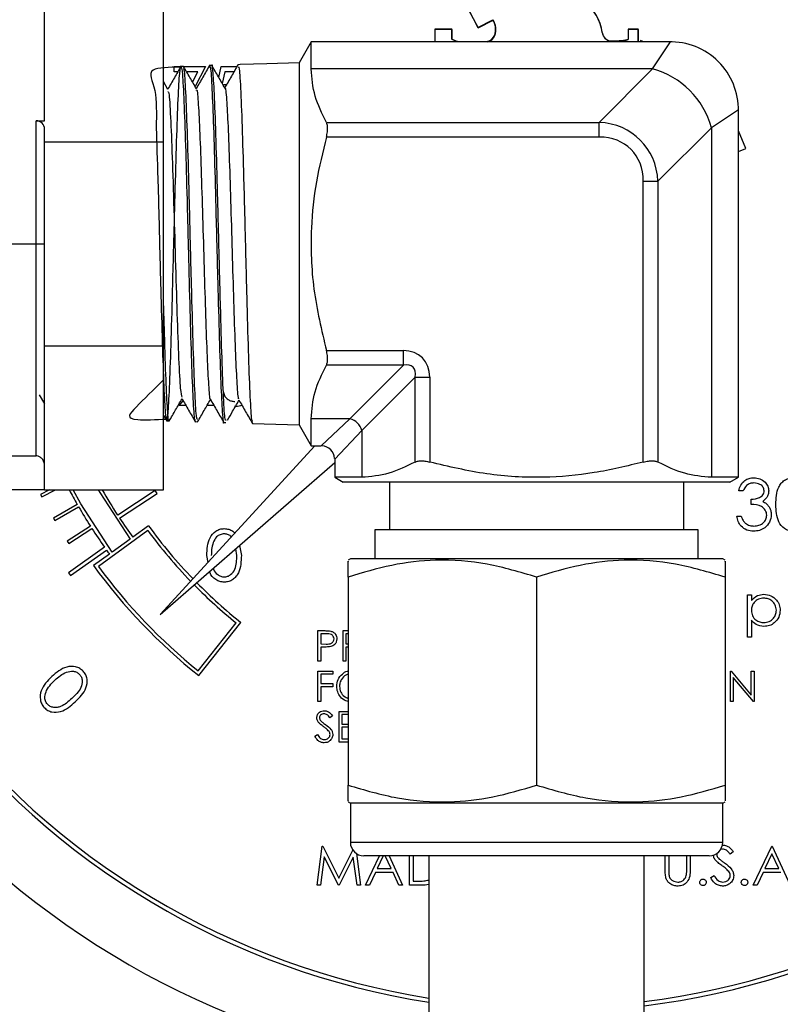
# Model space of a CAD drawing. Units: millimetres. Extents: x 0 to 40874, y 0 to 15182.
# Drawn here: x 1505 to 1550, y 1249 to 1307 of the extents above; entities that cross this region are included whole.
import ezdxf

# ---------------------------------------------------------------- set-up
doc = ezdxf.new("R2010")
doc.units = ezdxf.units.MM
doc.header["$LTSCALE"] = 8

msp = doc.modelspace()

# ---------------------------------------------------------------- linework, layer by layer
at = {"color": 7, "linetype": 'Continuous'}
for p, q in [((1506.683, 1301.055), (1506.683, 1309.299)), ((1513.683, 1299.805), (1513.683, 1308.299)), ((1531.665, 1307.61), (1532.219, 1306.546)), ((1531.679, 1307.588), (1532.233, 1306.524)), ((1532.219, 1306.546), (1533.106, 1307.007)), ((1532.233, 1306.524), (1533.12, 1306.985)), ((1530.695, 1306.456), (1529.678, 1306.456)), ((1529.678, 1306.456), (1529.678, 1305.699)), ((1529.692, 1306.434), (1529.692, 1305.699)), ((1530.709, 1306.434), (1529.692, 1306.434)), ((1530.695, 1305.856), (1530.695, 1306.456)), ((1530.709, 1305.834), (1530.709, 1306.434)), ((1541.678, 1306.456), (1541.078, 1306.456)), ((1541.078, 1306.456), (1541.078, 1305.856)), ((1541.092, 1306.434), (1541.092, 1305.834)), ((1541.692, 1306.434), (1541.092, 1306.434)), ((1541.678, 1305.699), (1541.678, 1306.456)), ((1541.692, 1305.699), (1541.692, 1306.434)), ((1522.393, 1305.699), (1521.683, 1304.469)), ((1543.583, 1305.699), (1522.393, 1305.699)), ((1522.393, 1304.105), (1522.393, 1305.699)), ((1532.799, 1305.729), (1532.707, 1305.699)), ((1542.01, 1305.699), (1541.812, 1305.778)), ((1542.524, 1304.105), (1543.583, 1305.699)), ((1521.683, 1304.469), (1519.779, 1304.41)), ((1521.683, 1304.469), (1521.683, 1283.129)), ((1514.321, 1304.243), (1514.713, 1304.243)), ((1514.321, 1303.936), (1514.321, 1304.243)), ((1514.535, 1303.936), (1514.321, 1303.936)), ((1514.86, 1304.257), (1514.723, 1304.253)), ((1514.878, 1304.243), (1516.167, 1304.243)), ((1515.712, 1303.936), (1515.056, 1303.936)), ((1515.403, 1303.334), (1515.712, 1303.936)), ((1516.167, 1304.243), (1515.561, 1303.061)), ((1516.539, 1304.309), (1516.406, 1304.305)), ((1516.957, 1303.596), (1517.09, 1304.243)), ((1517.09, 1304.243), (1518.022, 1304.243)), ((1517.301, 1303.936), (1517.159, 1303.246)), ((1517.845, 1303.936), (1517.301, 1303.936)), ((1518.214, 1304.361), (1518.09, 1304.357)), ((1519.779, 1304.41), (1518.214, 1304.361)), ((1542.524, 1304.105), (1522.393, 1304.105)), ((1539.378, 1300.958), (1542.524, 1304.105)), ((1513.957, 1302.888), (1513.683, 1303.362)), ((1547.583, 1301.699), (1545.988, 1300.641)), ((1547.583, 1280.038), (1547.583, 1301.699)), ((1506.183, 1301.055), (1506.683, 1301.055)), ((1506.183, 1293.799), (1506.183, 1301.055)), ((1506.683, 1299.805), (1506.683, 1300.555)), ((1523.294, 1300.958), (1539.378, 1300.958)), ((1539.378, 1300.092), (1539.378, 1300.958)), ((1545.988, 1300.641), (1542.842, 1297.494)), ((1545.988, 1300.641), (1545.988, 1280.038)), ((1548.014, 1299.423), (1547.583, 1300.452)), ((1539.378, 1300.092), (1523.294, 1300.092)), ((1506.683, 1299.805), (1513.683, 1299.805)), ((1506.683, 1287.793), (1506.683, 1299.805)), ((1513.683, 1287.793), (1513.683, 1299.805)), ((1547.583, 1299.245), (1548.014, 1299.423)), ((1541.976, 1297.494), (1542.842, 1297.494)), ((1541.976, 1280.939), (1541.976, 1297.494)), ((1542.842, 1297.494), (1542.842, 1280.939)), ((1498.801, 1293.799), (1506.183, 1293.799)), ((1506.183, 1281.299), (1506.183, 1293.799)), ((1506.183, 1293.799), (1506.683, 1293.799)), ((1506.683, 1287.793), (1513.683, 1287.793)), ((1506.683, 1279.299), (1506.683, 1287.793)), ((1513.683, 1279.299), (1513.683, 1287.793)), ((1523.294, 1287.506), (1527.831, 1287.506)), ((1527.831, 1286.64), (1527.831, 1287.506)), ((1527.831, 1286.64), (1523.294, 1286.64)), ((1524.684, 1283.493), (1527.831, 1286.64)), ((1528.524, 1285.947), (1525.377, 1282.801)), ((1528.524, 1285.947), (1529.39, 1285.947)), ((1528.524, 1280.939), (1528.524, 1285.947)), ((1529.39, 1285.947), (1529.39, 1280.939)), ((1506.369, 1284.903), (1506.683, 1284.361)), ((1514.611, 1284.28), (1514.855, 1284.54)), ((1515.005, 1284.28), (1514.611, 1284.28)), ((1516.649, 1284.28), (1516.266, 1284.28)), ((1516.443, 1284.587), (1516.483, 1284.587)), ((1516.649, 1284.3), (1516.649, 1284.28)), ((1513.683, 1283.704), (1513.81, 1283.485)), ((1513.878, 1283.372), (1514.026, 1283.367)), ((1515.562, 1283.319), (1515.698, 1283.315)), ((1517.251, 1283.267), (1517.372, 1283.263)), ((1518.933, 1283.215), (1521.683, 1283.129)), ((1521.683, 1283.129), (1522.393, 1281.899)), ((1522.393, 1281.899), (1522.393, 1283.493)), ((1524.684, 1283.493), (1522.393, 1283.493)), ((1522.983, 1281.899), (1524.684, 1283.493)), ((1525.377, 1282.801), (1523.783, 1281.099)), ((1525.377, 1282.801), (1525.377, 1280.038)), ((1522.611, 1281.899), (1513.505, 1271.949)), ((1522.393, 1281.899), (1522.983, 1281.899)), ((1501.621, 1281.299), (1506.183, 1281.299)), ((1513.505, 1271.949), (1523.783, 1280.905)), ((1523.783, 1281.099), (1523.783, 1280.038)), ((1523.783, 1280.038), (1524.283, 1279.749)), ((1525.377, 1280.038), (1523.783, 1280.038)), ((1547.083, 1279.749), (1524.283, 1279.749)), ((1527.008, 1279.749), (1527.008, 1276.949)), ((1544.358, 1276.949), (1544.358, 1279.749)), ((1547.583, 1280.038), (1545.988, 1280.038)), ((1547.083, 1279.749), (1547.583, 1280.038)), ((1506.683, 1279.299), (1501.621, 1279.299)), ((1506.973, 1279.299), (1506.45, 1279.031)), ((1506.45, 1279.031), (1506.523, 1278.889)), ((1506.523, 1278.889), (1507.324, 1279.299)), ((1506.683, 1279.299), (1513.683, 1279.299)), ((1513.208, 1279.252), (1510.991, 1277.803)), ((1511.1, 1277.635), (1513.317, 1279.085)), ((1513.317, 1279.085), (1513.208, 1279.252)), ((1547.869, 1279.246), (1547.6, 1279.246)), ((1508.61, 1278.444), (1507.203, 1277.637)), ((1548.33, 1278.438), (1548.33, 1278.746)), ((1507.282, 1277.498), (1508.69, 1278.306)), ((1507.203, 1277.637), (1507.282, 1277.498)), ((1512.812, 1277.181), (1511.881, 1276.506)), ((1547.484, 1277.746), (1547.753, 1277.746)), ((1509.388, 1277.153), (1508.02, 1276.28)), ((1508.106, 1276.145), (1509.474, 1277.018)), ((1512.768, 1276.902), (1509.854, 1274.788)), ((1526.158, 1276.949), (1526.158, 1275.229)), ((1545.208, 1276.949), (1526.158, 1276.949)), ((1545.208, 1275.229), (1545.208, 1276.949)), ((1508.02, 1276.28), (1508.106, 1276.145)), ((1511.719, 1276.388), (1510.667, 1275.625)), ((1518.181, 1276.024), (1518.281, 1275.44)), ((1510.214, 1275.915), (1508.09, 1274.415)), ((1508.206, 1274.252), (1510.329, 1275.752)), ((1510.505, 1275.507), (1509.574, 1274.832)), ((1516.321, 1275.026), (1516.243, 1275.44)), ((1518.012, 1275.438), (1517.956, 1275.828)), ((1524.708, 1275.229), (1524.573, 1275.151)), ((1546.658, 1275.229), (1524.708, 1275.229)), ((1546.793, 1275.151), (1546.658, 1275.229)), ((1508.09, 1274.415), (1508.206, 1274.252)), ((1524.573, 1274.159), (1524.573, 1261.899)), ((1535.683, 1274.159), (1535.683, 1261.899)), ((1546.793, 1274.159), (1546.793, 1261.899)), ((1548.121, 1273.111), (1548.345, 1273.111)), ((1548.121, 1270.611), (1548.121, 1273.111)), ((1548.345, 1273.111), (1548.345, 1272.773)), ((1515.737, 1268.638), (1517.979, 1271.455)), ((1515.769, 1268.356), (1518.259, 1271.487)), ((1548.345, 1271.615), (1548.345, 1270.611)), ((1522.798, 1271.001), (1523.151, 1271.001)), ((1522.798, 1269.201), (1522.798, 1271.001)), ((1523.289, 1270.816), (1522.96, 1270.816)), ((1522.96, 1270.816), (1522.96, 1270.216)), ((1524.275, 1271.001), (1524.573, 1271.001)), ((1524.275, 1269.201), (1524.275, 1271.001)), ((1524.437, 1270.816), (1524.437, 1270.216)), ((1524.573, 1270.816), (1524.437, 1270.816)), ((1548.345, 1270.611), (1548.121, 1270.611)), ((1522.96, 1270.216), (1523.275, 1270.212)), ((1522.96, 1270.031), (1522.96, 1269.201)), ((1523.088, 1270.031), (1522.96, 1270.031)), ((1524.437, 1270.216), (1524.573, 1270.215)), ((1524.437, 1270.031), (1524.437, 1269.201)), ((1524.568, 1270.031), (1524.437, 1270.031)), ((1524.573, 1270.025), (1524.568, 1270.031)), ((1522.96, 1269.201), (1522.798, 1269.201)), ((1524.437, 1269.201), (1524.275, 1269.201)), ((1522.798, 1268.62), (1523.675, 1268.62)), ((1522.798, 1266.82), (1522.798, 1268.62)), ((1523.675, 1268.62), (1523.675, 1268.435)), ((1547.121, 1268.62), (1547.155, 1268.62)), ((1547.121, 1266.82), (1547.121, 1268.62)), ((1547.155, 1268.62), (1548.344, 1267.203)), ((1548.344, 1268.62), (1548.506, 1268.62)), ((1548.344, 1267.203), (1548.344, 1268.62)), ((1548.506, 1268.62), (1548.506, 1266.82)), ((1522.96, 1268.435), (1522.96, 1267.881)), ((1523.675, 1268.435), (1522.96, 1268.435)), ((1548.469, 1266.82), (1547.283, 1268.233)), ((1547.283, 1268.233), (1547.283, 1266.82)), ((1522.96, 1267.881), (1523.675, 1267.881)), ((1522.96, 1267.697), (1522.96, 1266.82)), ((1523.675, 1267.697), (1522.96, 1267.697)), ((1523.675, 1267.881), (1523.675, 1267.697)), ((1522.96, 1266.82), (1522.798, 1266.82)), ((1547.283, 1266.82), (1547.121, 1266.82)), ((1548.506, 1266.82), (1548.469, 1266.82)), ((1524.044, 1264.439), (1524.044, 1266.239)), ((1524.044, 1266.239), (1524.573, 1266.239)), ((1523.652, 1265.98), (1523.506, 1265.87)), ((1524.573, 1266.054), (1524.206, 1266.054)), ((1524.206, 1266.054), (1524.206, 1265.5)), ((1524.206, 1265.5), (1524.573, 1265.5)), ((1524.573, 1265.316), (1524.206, 1265.316)), ((1524.206, 1265.316), (1524.206, 1264.623)), ((1522.614, 1264.786), (1522.766, 1264.877)), ((1524.573, 1264.439), (1524.044, 1264.439)), ((1524.206, 1264.623), (1524.573, 1264.623)), ((1524.573, 1260.907), (1524.708, 1260.829)), ((1524.708, 1260.829), (1524.708, 1258.529)), ((1546.658, 1260.829), (1524.708, 1260.829)), ((1546.658, 1260.829), (1546.793, 1260.907)), ((1546.658, 1258.529), (1546.658, 1260.829)), ((1522.744, 1256.007), (1523.048, 1258.307)), ((1523.048, 1258.307), (1523.077, 1258.307)), ((1523.077, 1258.307), (1524.027, 1256.419)), ((1524.027, 1256.419), (1524.854, 1258.068)), ((1524.708, 1258.529), (1546.658, 1258.529)), ((1546.642, 1258.13), (1546.52, 1258.11)), ((1548.457, 1256.007), (1549.548, 1258.307)), ((1549.548, 1258.307), (1549.578, 1258.307)), ((1549.578, 1258.307), (1550.639, 1256.007)), ((1523.172, 1257.665), (1522.952, 1256.007)), ((1524.005, 1256.007), (1523.172, 1257.665)), ((1524.882, 1257.661), (1524.052, 1256.007)), ((1525.102, 1256.007), (1524.882, 1257.661)), ((1525.063, 1257.864), (1525.31, 1256.007)), ((1545.858, 1257.729), (1525.508, 1257.729)), ((1525.605, 1256.007), (1526.422, 1257.729)), ((1526.647, 1257.729), (1526.292, 1256.98)), ((1527.114, 1256.98), (1526.768, 1257.729)), ((1526.992, 1257.729), (1527.787, 1256.007)), ((1528.199, 1256.007), (1528.199, 1257.729)), ((1528.406, 1257.729), (1528.406, 1256.242)), ((1529.333, 1257.729), (1529.333, 1180.629)), ((1542.033, 1180.629), (1542.033, 1257.729)), ((1543.267, 1256.917), (1543.267, 1257.729)), ((1543.474, 1257.729), (1543.474, 1256.928)), ((1544.535, 1256.928), (1544.535, 1257.729)), ((1544.742, 1257.729), (1544.742, 1256.917)), ((1547.278, 1257.976), (1547.091, 1257.835)), ((1549.561, 1257.858), (1549.144, 1256.98)), ((1549.966, 1256.98), (1549.561, 1257.858)), ((1526.292, 1256.98), (1527.114, 1256.98)), ((1549.144, 1256.98), (1549.966, 1256.98)), ((1526.18, 1256.744), (1525.83, 1256.007)), ((1527.222, 1256.744), (1526.18, 1256.744)), ((1527.562, 1256.007), (1527.222, 1256.744)), ((1545.951, 1256.45), (1546.145, 1256.567)), ((1549.032, 1256.744), (1548.682, 1256.007)), ((1550.075, 1256.744), (1549.032, 1256.744)), ((1522.952, 1256.007), (1522.744, 1256.007)), ((1524.052, 1256.007), (1524.005, 1256.007)), ((1525.31, 1256.007), (1525.102, 1256.007)), ((1525.83, 1256.007), (1525.605, 1256.007)), ((1527.787, 1256.007), (1527.562, 1256.007)), ((1528.912, 1256.007), (1528.199, 1256.007)), ((1528.406, 1256.242), (1528.67, 1256.242)), ((1548.682, 1256.007), (1548.457, 1256.007))]:
    msp.add_line(p, q, dxfattribs=at)
at = {"color": 7, "linetype": 'Continuous', "flags": 128}
for points in [[(1531.094, 1305.699), (1530.943, 1305.75), (1530.695, 1305.856)], [(1531.04, 1305.699), (1530.957, 1305.728), (1530.709, 1305.834)], [(1510.667, 1275.625), (1508.822, 1278.477), (1508.366, 1279.299)], [(1509.85, 1279.299), (1509.939, 1279.142), (1511.719, 1276.388)]]:
    msp.add_lwpolyline(points, dxfattribs=at)
at = {"color": 7, "linetype": 'Continuous'}
for centre, radius, start, end in [((1536.406, 1294.299), 49.6, 278.11318, 132.52238), ((1536.406, 1294.299), 45.75, 0, 142.71523), ((1536.406, 1294.299), 45.5, 0, 142.95336), ((1536.406, 1294.299), 31.8, 318.74328, 153.88007), ((1536.406, 1294.299), 30.5, 310.97561, 152.67634), ((1536.862, 1305.885), 2.716, 7.62177, 54.01754), ((1536.876, 1305.863), 2.716, 7.62177, 54.01754), ((1532.171, 1306.432), 1.098, 342.43023, 31.60238), ((1532.185, 1306.41), 1.098, 342.43023, 31.60238), ((1540.114, 1306.32), 0.565, 187.62177, 259.24325), ((1540.128, 1306.298), 0.565, 187.62177, 259.24325), ((1532.609, 1306.365), 0.664, 286.62025, 336.47779), ((1532.623, 1306.343), 0.664, 286.62025, 336.47779), ((1540.209, 1309.737), 3.977, 267.1133, 282.61654), ((1540.223, 1309.715), 3.977, 267.1133, 282.61654), ((1543.583, 1301.699), 4, 359.04013, 91.54069), ((1541.243, 1299.359), 4.916, 15.11128, 74.88872), ((1506.183, 1300.555), 0.5, 0, 90), ((1536.406, 1294.299), 45.5, 277.10327, 0), ((1536.406, 1294.299), 45.75, 277.06426, 0), ((1524.428, 1282.544), 0.983, 15.11128, 74.88872), ((1522.983, 1281.099), 0.8, 3.72849, 85.97442), ((1536.406, 1294.299), 32, 207.95319, 209.70004), ((1536.406, 1294.299), 30.3, 209.67301, 212.98652), ((1536.406, 1294.299), 32, 209.98652, 212.40004), ((1536.406, 1294.299), 30.3, 213.36471, 215.96188), ((1536.406, 1294.299), 29.15, 215.96188, 223.98478), ((1536.406, 1294.299), 32, 212.68652, 215.06423), ((1536.406, 1294.299), 29.35, 216.35231, 224.009), ((1536.406, 1294.299), 32, 215.42233, 215.96188), ((1536.406, 1294.299), 33.15, 215.96188, 231.49796), ((1536.406, 1294.299), 32.95, 216.30965, 231.15018), ((1536.406, 1294.299), 29.15, 224.61776, 231.49796), ((1536.406, 1294.299), 29.35, 224.59354, 231.10753), ((1536.406, 1294.299), 45.5, 217.0023, 261.05637), ((1536.406, 1294.299), 45.75, 217.24551, 261.10564), ((1536.406, 1294.299), 49.6, 220.83945, 261.88682), ((1525.508, 1258.529), 0.8, 180, 270), ((1545.858, 1258.529), 0.8, 270, 0)]:
    msp.add_arc(centre, radius, start, end, dxfattribs=at)
for centre, major_axis, ratio, start_param, end_param in [((1538.512, 1296.628), (3.286, 3.286), 0.860663, 5.624127, 6.942243), ((1538.512, 1296.628), (-2.739, -2.739), 0.774597, 2.482535, 3.800651), ((1527.311, 1285.428), (1.643, 1.643), 0.774597, 5.624127, 6.942243), ((1527.311, 1285.428), (1.095, 1.095), 0.516398, 5.624127, 6.942243)]:
    msp.add_ellipse(centre, major_axis=major_axis, ratio=ratio, start_param=start_param, end_param=end_param, dxfattribs=at)
for points, knots in [([(1514.712, 1304.217), (1514.033, 1304.204), (1512.522, 1304.175), (1513.343, 1302.998), (1513.225, 1300.747), (1513.371, 1297.701), (1513.445, 1294.215), (1513.541, 1290.68), (1513.63, 1287.495), (1513.72, 1285.019), (1513.812, 1283.532), (1513.902, 1283.203), (1513.991, 1284.068), (1514.083, 1286.031), (1514.174, 1288.871), (1514.263, 1292.269), (1514.354, 1295.841), (1514.446, 1299.185), (1514.535, 1301.923), (1514.625, 1303.746), (1514.717, 1304.449), (1514.807, 1303.95), (1514.897, 1302.307), (1514.988, 1299.703), (1515.079, 1296.432), (1515.168, 1292.861), (1515.26, 1289.399), (1515.35, 1286.412), (1515.439, 1284.33), (1515.513, 1283.301), (1515.555, 1283.426), (1515.567, 1283.461)], [0, 0, 0, 0, 0.028843, 0.064169, 0.0995, 0.134845, 0.1702, 0.20556, 0.240933, 0.276318, 0.311707, 0.347107, 0.38252, 0.41794, 0.453367, 0.488809, 0.524258, 0.559713, 0.595183, 0.630662, 0.666145, 0.701643, 0.737152, 0.772664, 0.808189, 0.843727, 0.879268, 0.914821, 0.950387, 0.985959, 1, 1, 1, 1]), ([(1514.734, 1304.279), (1514.6, 1304.047), (1514.336, 1303.591), (1514.073, 1303.135), (1513.943, 1302.912)], [0, 0, 0, 0, 0.508708, 1, 1, 1, 1]), ([(1515.637, 1302.931), (1515.507, 1303.155), (1515.249, 1303.602), (1514.99, 1304.049), (1514.861, 1304.273)], [0, 0, 0, 0, 0.49997, 1, 1, 1, 1]), ([(1515.702, 1283.444), (1515.681, 1283.447), (1515.63, 1283.456), (1515.549, 1284.827), (1515.461, 1287.205), (1515.37, 1290.371), (1515.279, 1293.91), (1515.191, 1297.435), (1515.1, 1300.56), (1515.009, 1302.872), (1514.932, 1304.157), (1514.883, 1304.129), (1514.864, 1304.118)], [0, 0, 0, 0, 0.073661, 0.181202, 0.288701, 0.396182, 0.50364, 0.611055, 0.718446, 0.825821, 0.93315, 1, 1, 1, 1]), ([(1516.413, 1304.322), (1516.279, 1304.09), (1516.016, 1303.634), (1515.752, 1303.179), (1515.623, 1302.955)], [0, 0, 0, 0, 0.508654, 1, 1, 1, 1]), ([(1516.409, 1304.182), (1516.418, 1304.218), (1516.458, 1304.376), (1516.526, 1303.451), (1516.616, 1301.478), (1516.708, 1298.55), (1516.798, 1295.109), (1516.887, 1291.509), (1516.979, 1288.177), (1517.07, 1285.44), (1517.159, 1283.784), (1517.22, 1283.077), (1517.251, 1283.274), (1517.252, 1283.277)], [0, 0, 0, 0, 0.031367, 0.138661, 0.245991, 0.353334, 0.460711, 0.568127, 0.675561, 0.783019, 0.890521, 0.998044, 1, 1, 1, 1]), ([(1517.377, 1283.406), (1517.359, 1283.393), (1517.311, 1283.356), (1517.231, 1284.629), (1517.143, 1286.938), (1517.053, 1290.072), (1516.962, 1293.61), (1516.872, 1297.175), (1516.783, 1300.344), (1516.692, 1302.817), (1516.611, 1303.976), (1516.561, 1304.445), (1516.539, 1304.306), (1516.539, 1304.304)], [0, 0, 0, 0, 0.064732, 0.172272, 0.279767, 0.387233, 0.494687, 0.6021, 0.709479, 0.816845, 0.924176, 0.999045, 1, 1, 1, 1]), ([(1517.316, 1302.975), (1517.187, 1303.199), (1516.928, 1303.646), (1516.67, 1304.093), (1516.54, 1304.317)], [0, 0, 0, 0, 0.49997, 1, 1, 1, 1]), ([(1518.093, 1304.366), (1517.959, 1304.134), (1517.696, 1303.678), (1517.432, 1303.222), (1517.303, 1302.998)], [0, 0, 0, 0, 0.508495, 1, 1, 1, 1]), ([(1518.094, 1304.225), (1518.115, 1304.226), (1518.165, 1304.228), (1518.246, 1302.872), (1518.335, 1300.494), (1518.427, 1297.314), (1518.518, 1293.748), (1518.607, 1290.185), (1518.698, 1287.016), (1518.789, 1284.659), (1518.868, 1283.331), (1518.918, 1283.347), (1518.937, 1283.352)], [0, 0, 0, 0, 0.071935, 0.179211, 0.286526, 0.393857, 0.501214, 0.608614, 0.716035, 0.823474, 0.930959, 1, 1, 1, 1]), ([(1523.294, 1300.958), (1523.041, 1301.471), (1522.53, 1302.505), (1522.439, 1303.569), (1522.393, 1304.105)], [0, 0, 0, 0, 0.4959486, 1, 1, 1, 1]), ([(1513.957, 1302.742), (1513.97, 1302.757), (1514.015, 1302.809), (1514.094, 1301.619), (1514.192, 1299.361), (1514.291, 1296.28), (1514.389, 1292.888), (1514.487, 1289.602), (1514.586, 1286.91), (1514.68, 1285.103), (1514.741, 1284.866), (1514.77, 1284.756)], [0, 0, 0, 0, 0.047227, 0.168183, 0.289158, 0.410166, 0.531222, 0.652312, 0.773421, 0.894563, 1, 1, 1, 1]), ([(1515.637, 1302.842), (1515.644, 1302.856), (1515.68, 1302.932), (1515.745, 1302.101), (1515.833, 1300.4), (1515.92, 1297.916), (1516.008, 1295.017), (1516.095, 1291.979), (1516.183, 1289.143), (1516.27, 1286.77), (1516.358, 1285.249), (1516.418, 1284.554), (1516.448, 1284.663), (1516.45, 1284.668)], [0, 0, 0, 0, 0.026016, 0.133544, 0.241112, 0.348706, 0.456313, 0.56396, 0.671634, 0.77932, 0.887046, 0.994799, 1, 1, 1, 1]), ([(1517.208, 1303.163), (1517.25, 1303.174), (1517.319, 1303.194), (1517.391, 1303.197), (1517.419, 1303.199)], [0, 0, 0, 0, 0.607375, 1, 1, 1, 1]), ([(1517.316, 1302.954), (1517.318, 1302.958), (1517.348, 1303.068), (1517.408, 1302.374), (1517.495, 1300.853), (1517.583, 1298.474), (1517.67, 1295.627), (1517.758, 1292.575), (1517.845, 1289.66), (1517.933, 1287.16), (1518.02, 1285.444), (1518.086, 1284.604), (1518.122, 1284.679), (1518.129, 1284.694)], [0, 0, 0, 0, 0.004732, 0.112252, 0.219798, 0.327357, 0.434955, 0.542581, 0.650218, 0.757895, 0.865599, 0.973315, 1, 1, 1, 1]), ([(1523.294, 1300.092), (1523.317, 1300.192), (1523.363, 1300.393), (1523.372, 1300.671), (1523.342, 1300.857), (1523.306, 1300.933), (1523.294, 1300.958)], [0, 0, 0, 0, 0.290335, 0.581392, 0.863196, 1, 1, 1, 1]), ([(1523.294, 1300.092), (1523.08, 1299.217), (1522.648, 1297.456), (1522.327, 1294.451), (1522.449, 1291.085), (1523.01, 1288.709), (1523.294, 1287.506)], [0, 0, 0, 0, 0.212038, 0.426437, 0.709435, 1, 1, 1, 1]), ([(1514.039, 1283.473), (1514.033, 1283.433), (1513.997, 1283.195), (1513.93, 1283.919), (1513.84, 1285.656), (1513.758, 1288.145), (1513.705, 1290.112), (1513.683, 1290.956)], [0, 0, 0, 0, 0.051834, 0.3045897, 0.5572941, 0.8098939, 1, 1, 1, 1]), ([(1523.294, 1286.64), (1523.317, 1286.698), (1523.363, 1286.813), (1523.372, 1287.074), (1523.342, 1287.316), (1523.306, 1287.459), (1523.294, 1287.506)], [0, 0, 0, 0, 0.290306, 0.581366, 0.86317, 1, 1, 1, 1]), ([(1522.393, 1283.493), (1522.437, 1284.02), (1522.527, 1285.084), (1523.037, 1286.118), (1523.294, 1286.64)], [0, 0, 0, 0, 0.495233, 1, 1, 1, 1]), ([(1513.698, 1285.781), (1513.105, 1285.202), (1511.906, 1284.031), (1511.292, 1283.349), (1513.227, 1283.443), (1513.881, 1283.475)], [0, 0, 0, 0, 0.393538, 0.794926, 1, 1, 1, 1]), ([(1517.226, 1285.049), (1517.249, 1284.964), (1517.296, 1284.795), (1517.479, 1284.623), (1517.683, 1284.528), (1517.82, 1284.516), (1517.888, 1284.51)], [0, 0, 0, 0, 0.28005, 0.559166, 0.779583, 1, 1, 1, 1]), ([(1514.021, 1283.345), (1514.15, 1283.569), (1514.404, 1284.009), (1514.658, 1284.448), (1514.783, 1284.664)], [0, 0, 0, 0, 0.508801, 1, 1, 1, 1]), ([(1514.77, 1284.687), (1514.904, 1284.456), (1515.172, 1283.992), (1515.44, 1283.528), (1515.574, 1283.296)], [0, 0, 0, 0, 0.499971, 1, 1, 1, 1]), ([(1515.701, 1283.303), (1515.83, 1283.526), (1516.084, 1283.966), (1516.338, 1284.406), (1516.463, 1284.622)], [0, 0, 0, 0, 0.508831, 1, 1, 1, 1]), ([(1516.45, 1284.645), (1516.584, 1284.413), (1516.852, 1283.949), (1517.12, 1283.486), (1517.254, 1283.254)], [0, 0, 0, 0, 0.49997, 1, 1, 1, 1]), ([(1517.463, 1283.402), (1517.565, 1283.579), (1517.792, 1283.971), (1518.018, 1284.363), (1518.143, 1284.579)], [0, 0, 0, 0, 0.449743, 1, 1, 1, 1]), ([(1518.306, 1284.297), (1518.282, 1284.283), (1518.153, 1284.206), (1517.998, 1284.204), (1517.872, 1284.203)], [0, 0, 0, 0, 0.185696, 1, 1, 1, 1]), ([(1518.13, 1284.603), (1518.264, 1284.371), (1518.532, 1283.907), (1518.8, 1283.443), (1518.934, 1283.212)], [0, 0, 0, 0, 0.499971, 1, 1, 1, 1]), ([(1506.683, 1280.726), (1506.676, 1280.798), (1506.662, 1280.942), (1506.554, 1281.129), (1506.401, 1281.256), (1506.266, 1281.297), (1506.196, 1281.299), (1506.183, 1281.299)], [0, 0, 0, 0, 0.255714, 0.512004, 0.749013, 0.953042, 1, 1, 1, 1]), ([(1528.524, 1280.939), (1528.011, 1280.686), (1526.977, 1280.175), (1525.913, 1280.084), (1525.377, 1280.038)], [0, 0, 0, 0, 0.495949, 1, 1, 1, 1]), ([(1528.524, 1280.939), (1528.581, 1280.962), (1528.696, 1281.008), (1528.958, 1281.017), (1529.2, 1280.987), (1529.343, 1280.951), (1529.39, 1280.939)], [0, 0, 0, 0, 0.290306, 0.581366, 0.86317, 1, 1, 1, 1]), ([(1541.976, 1280.939), (1541.016, 1280.706), (1539.083, 1280.237), (1535.978, 1279.963), (1532.705, 1280.148), (1530.503, 1280.674), (1529.39, 1280.939)], [0, 0, 0, 0, 0.2323113, 0.4678555, 0.7309838, 1, 1, 1, 1]), ([(1541.976, 1280.939), (1542.076, 1280.962), (1542.277, 1281.008), (1542.555, 1281.017), (1542.74, 1280.987), (1542.817, 1280.951), (1542.842, 1280.939)], [0, 0, 0, 0, 0.290335, 0.581392, 0.863196, 1, 1, 1, 1]), ([(1545.988, 1280.038), (1545.462, 1280.082), (1544.398, 1280.172), (1543.364, 1280.682), (1542.842, 1280.939)], [0, 0, 0, 0, 0.495233, 1, 1, 1, 1]), ([(1547.6, 1279.246), (1547.634, 1279.362), (1547.703, 1279.592), (1547.932, 1279.847), (1548.21, 1279.993), (1548.398, 1280.008), (1548.493, 1280.015)], [0, 0, 0, 0, 0.2802877, 0.5596797, 0.7797465, 1, 1, 1, 1]), ([(1548.496, 1279.708), (1548.418, 1279.702), (1548.262, 1279.689), (1548.014, 1279.539), (1547.924, 1279.357), (1547.869, 1279.246)], [0, 0, 0, 0, 0.280636, 0.560364, 1, 1, 1, 1]), ([(1548.493, 1280.015), (1548.614, 1280.002), (1548.857, 1279.976), (1549.147, 1279.784), (1549.332, 1279.522), (1549.357, 1279.331), (1549.369, 1279.236)], [0, 0, 0, 0, 0.280085, 0.559868, 0.780099, 1, 1, 1, 1]), ([(1549.1, 1279.237), (1549.084, 1279.316), (1549.054, 1279.473), (1548.824, 1279.668), (1548.62, 1279.693), (1548.496, 1279.708)], [0, 0, 0, 0, 0.278859, 0.5600742, 1, 1, 1, 1]), ([(1549.792, 1278.437), (1549.803, 1278.796), (1549.818, 1279.244), (1550.098, 1279.694), (1550.292, 1279.874), (1550.532, 1279.994), (1550.707, 1280.008), (1550.795, 1280.015)], [0, 0, 0, 0, 0.498702, 0.624177, 0.749467, 0.874745, 1, 1, 1, 1]), ([(1548.33, 1278.746), (1548.5, 1278.762), (1548.754, 1278.785), (1549.002, 1278.961), (1549.087, 1279.111), (1549.096, 1279.195), (1549.1, 1279.237)], [0, 0, 0, 0, 0.499418, 0.749016, 0.874544, 1, 1, 1, 1]), ([(1549.369, 1279.236), (1549.364, 1279.167), (1549.354, 1279.028), (1549.246, 1278.798), (1549.105, 1278.687), (1549.018, 1278.619)], [0, 0, 0, 0, 0.280508, 0.560792, 1, 1, 1, 1]), ([(1549.253, 1277.804), (1549.249, 1277.856), (1549.24, 1277.961), (1549.147, 1278.15), (1548.868, 1278.408), (1548.545, 1278.426), (1548.33, 1278.438)], [0, 0, 0, 0, 0.125587, 0.251191, 0.500605, 1, 1, 1, 1]), ([(1549.018, 1278.619), (1549.088, 1278.582), (1549.213, 1278.517), (1549.304, 1278.41), (1549.344, 1278.363)], [0, 0, 0, 0, 0.559795, 1, 1, 1, 1]), ([(1549.344, 1278.363), (1549.401, 1278.271), (1549.504, 1278.107), (1549.517, 1277.914), (1549.523, 1277.83)], [0, 0, 0, 0, 0.5594191, 1, 1, 1, 1]), ([(1550.795, 1276.862), (1550.707, 1276.869), (1550.532, 1276.883), (1550.214, 1277.04), (1549.82, 1277.544), (1549.803, 1278.08), (1549.792, 1278.437)], [0, 0, 0, 0, 0.125551, 0.25109, 0.50025, 1, 1, 1, 1]), ([(1549.523, 1277.83), (1549.501, 1277.682), (1549.458, 1277.388), (1549.176, 1277.064), (1548.833, 1276.889), (1548.601, 1276.871), (1548.485, 1276.862)], [0, 0, 0, 0, 0.279304, 0.5588383, 0.779277, 1, 1, 1, 1]), ([(1548.49, 1277.169), (1548.594, 1277.176), (1548.801, 1277.19), (1549.053, 1277.346), (1549.223, 1277.559), (1549.243, 1277.722), (1549.253, 1277.804)], [0, 0, 0, 0, 0.280599, 0.560151, 0.780303, 1, 1, 1, 1]), ([(1548.485, 1276.862), (1548.347, 1276.874), (1548.072, 1276.898), (1547.747, 1277.128), (1547.559, 1277.431), (1547.509, 1277.641), (1547.484, 1277.746)], [0, 0, 0, 0, 0.279886, 0.558979, 0.779263, 1, 1, 1, 1]), ([(1547.753, 1277.746), (1547.781, 1277.659), (1547.83, 1277.503), (1547.94, 1277.384), (1547.988, 1277.332)], [0, 0, 0, 0, 0.560694, 1, 1, 1, 1]), ([(1547.988, 1277.332), (1548.075, 1277.278), (1548.229, 1277.181), (1548.41, 1277.173), (1548.49, 1277.169)], [0, 0, 0, 0, 0.558748, 1, 1, 1, 1]), ([(1516.243, 1275.44), (1516.259, 1275.8), (1516.284, 1276.34), (1516.692, 1276.837), (1517.013, 1276.994), (1517.19, 1277.008), (1517.278, 1277.015)], [0, 0, 0, 0, 0.499379, 0.748779, 0.874391, 1, 1, 1, 1]), ([(1517.269, 1276.708), (1517.187, 1276.698), (1517.023, 1276.677), (1516.77, 1276.505), (1516.68, 1276.311), (1516.625, 1276.193)], [0, 0, 0, 0, 0.280213, 0.560806, 1, 1, 1, 1]), ([(1517.69, 1276.522), (1517.678, 1276.54), (1517.627, 1276.615), (1517.471, 1276.682), (1517.336, 1276.699), (1517.269, 1276.708)], [0, 0, 0, 0, 0.13537, 0.567874, 1, 1, 1, 1]), ([(1517.278, 1277.015), (1517.365, 1277.008), (1517.54, 1276.993), (1517.757, 1276.893), (1517.858, 1276.79), (1517.898, 1276.749)], [0, 0, 0, 0, 0.377289, 0.754533, 1, 1, 1, 1]), ([(1516.625, 1276.193), (1516.587, 1276.054), (1516.519, 1275.807), (1516.514, 1275.551), (1516.512, 1275.438)], [0, 0, 0, 0, 0.559599, 1, 1, 1, 1]), ([(1518.281, 1275.44), (1518.269, 1275.081), (1518.255, 1274.633), (1517.975, 1274.182), (1517.781, 1274.003), (1517.541, 1273.883), (1517.366, 1273.869), (1517.278, 1273.862)], [0, 0, 0, 0, 0.498694, 0.624171, 0.749478, 0.874743, 1, 1, 1, 1]), ([(1517.269, 1274.169), (1517.338, 1274.176), (1517.475, 1274.19), (1517.718, 1274.328), (1518.005, 1274.738), (1518.009, 1275.158), (1518.012, 1275.438)], [0, 0, 0, 0, 0.125421, 0.250934, 0.499739, 1, 1, 1, 1]), ([(1535.683, 1274.159), (1534.719, 1274.446), (1532.769, 1275.025), (1529.881, 1275.237), (1527.12, 1274.926), (1525.427, 1274.416), (1524.573, 1274.159)], [0, 0, 0, 0, 0.264607, 0.534952, 0.765345, 1, 1, 1, 1]), ([(1524.573, 1274.159), (1524.573, 1274.298), (1524.573, 1274.72), (1524.573, 1275.135), (1524.573, 1275.093), (1524.573, 1275.079)], [0, 0, 0, 0, 0.2470563, 0.7474959, 1, 1, 1, 1]), ([(1546.793, 1274.159), (1545.829, 1274.446), (1543.879, 1275.025), (1540.991, 1275.237), (1538.23, 1274.926), (1536.537, 1274.416), (1535.683, 1274.159)], [0, 0, 0, 0, 0.264607, 0.534952, 0.7653453, 1, 1, 1, 1]), ([(1546.793, 1275.083), (1546.793, 1275.097), (1546.793, 1275.14), (1546.793, 1274.727), (1546.793, 1274.298), (1546.793, 1274.159)], [0, 0, 0, 0, 0.239638, 0.752935, 1, 1, 1, 1]), ([(1517.278, 1273.862), (1517.189, 1273.868), (1517.012, 1273.882), (1516.7, 1274.042), (1516.457, 1274.262), (1516.426, 1274.464), (1516.422, 1274.491)], [0, 0, 0, 0, 0.232428, 0.464857, 0.926278, 1, 1, 1, 1]), ([(1516.637, 1274.679), (1516.639, 1274.663), (1516.661, 1274.512), (1516.826, 1274.331), (1517.062, 1274.191), (1517.2, 1274.176), (1517.269, 1274.169)], [0, 0, 0, 0, 0.0557556, 0.5260252, 0.7631498, 1, 1, 1, 1]), ([(1548.345, 1272.773), (1548.459, 1272.893), (1548.662, 1273.107), (1548.954, 1273.132), (1549.083, 1273.143)], [0, 0, 0, 0, 0.558418, 1, 1, 1, 1]), ([(1549.083, 1273.143), (1549.223, 1273.127), (1549.504, 1273.095), (1549.816, 1272.841), (1550.014, 1272.533), (1550.034, 1272.313), (1550.044, 1272.202)], [0, 0, 0, 0, 0.279627, 0.559432, 0.779703, 1, 1, 1, 1]), ([(1549.081, 1272.919), (1548.973, 1272.907), (1548.757, 1272.884), (1548.513, 1272.69), (1548.366, 1272.448), (1548.352, 1272.278), (1548.345, 1272.193)], [0, 0, 0, 0, 0.279747, 0.559315, 0.779515, 1, 1, 1, 1]), ([(1549.819, 1272.2), (1549.805, 1272.307), (1549.775, 1272.52), (1549.577, 1272.758), (1549.334, 1272.896), (1549.165, 1272.911), (1549.081, 1272.919)], [0, 0, 0, 0, 0.279387, 0.559092, 0.779508, 1, 1, 1, 1]), ([(1548.345, 1272.193), (1548.357, 1272.085), (1548.381, 1271.87), (1548.585, 1271.633), (1548.832, 1271.5), (1549, 1271.484), (1549.085, 1271.476)], [0, 0, 0, 0, 0.279654, 0.558875, 0.779455, 1, 1, 1, 1]), ([(1549.085, 1271.476), (1549.192, 1271.49), (1549.405, 1271.516), (1549.646, 1271.71), (1549.791, 1271.948), (1549.81, 1272.116), (1549.819, 1272.2)], [0, 0, 0, 0, 0.279628, 0.559247, 0.779775, 1, 1, 1, 1]), ([(1550.044, 1272.202), (1550.028, 1272.062), (1549.995, 1271.781), (1549.734, 1271.471), (1549.422, 1271.28), (1549.201, 1271.261), (1549.09, 1271.252)], [0, 0, 0, 0, 0.27954, 0.559273, 0.779559, 1, 1, 1, 1]), ([(1549.09, 1271.252), (1548.928, 1271.274), (1548.636, 1271.312), (1548.434, 1271.522), (1548.345, 1271.615)], [0, 0, 0, 0, 0.558466, 1, 1, 1, 1]), ([(1523.151, 1271.001), (1523.228, 1271.001), (1523.365, 1271.001), (1523.501, 1270.982), (1523.561, 1270.974)], [0, 0, 0, 0, 0.560314, 1, 1, 1, 1]), ([(1523.744, 1270.517), (1523.736, 1270.569), (1523.724, 1270.646), (1523.658, 1270.728), (1523.53, 1270.819), (1523.396, 1270.817), (1523.289, 1270.816)], [0, 0, 0, 0, 0.248969, 0.374729, 0.500383, 1, 1, 1, 1]), ([(1523.561, 1270.974), (1523.616, 1270.954), (1523.725, 1270.914), (1523.838, 1270.793), (1523.898, 1270.654), (1523.903, 1270.563), (1523.906, 1270.518)], [0, 0, 0, 0, 0.279705, 0.559381, 0.779509, 1, 1, 1, 1]), ([(1523.275, 1270.212), (1523.385, 1270.212), (1523.522, 1270.211), (1523.655, 1270.301), (1523.724, 1270.384), (1523.736, 1270.464), (1523.744, 1270.517)], [0, 0, 0, 0, 0.499721, 0.62535, 0.751083, 1, 1, 1, 1]), ([(1523.906, 1270.518), (1523.902, 1270.458), (1523.893, 1270.34), (1523.803, 1270.195), (1523.68, 1270.102), (1523.591, 1270.075), (1523.547, 1270.061)], [0, 0, 0, 0, 0.280099, 0.559324, 0.779458, 1, 1, 1, 1]), ([(1523.547, 1270.061), (1523.462, 1270.05), (1523.309, 1270.031), (1523.156, 1270.031), (1523.088, 1270.031)], [0, 0, 0, 0, 0.5596942, 1, 1, 1, 1]), ([(1508.958, 1268.612), (1508.893, 1268.671), (1508.763, 1268.791), (1508.43, 1268.92), (1507.789, 1268.878), (1507.377, 1268.53), (1507.103, 1268.298)], [0, 0, 0, 0, 0.125617, 0.251262, 0.500629, 1, 1, 1, 1]), ([(1507.29, 1268.087), (1507.502, 1268.27), (1507.819, 1268.545), (1508.312, 1268.637), (1508.584, 1268.56), (1508.69, 1268.47), (1508.743, 1268.425)], [0, 0, 0, 0, 0.500263, 0.74929, 0.874726, 1, 1, 1, 1]), ([(1508.495, 1266.806), (1508.749, 1267.058), (1509.13, 1267.435), (1509.224, 1268.066), (1509.122, 1268.406), (1509.013, 1268.543), (1508.958, 1268.612)], [0, 0, 0, 0, 0.499696, 0.748847, 0.874419, 1, 1, 1, 1]), ([(1523.906, 1267.712), (1523.922, 1267.851), (1523.955, 1268.13), (1524.204, 1268.438), (1524.43, 1268.597), (1524.555, 1268.616), (1524.573, 1268.619)], [0, 0, 0, 0, 0.342847, 0.685529, 0.955601, 1, 1, 1, 1]), ([(1507.103, 1268.298), (1506.852, 1268.04), (1506.475, 1267.654), (1506.393, 1267.017), (1506.499, 1266.677), (1506.609, 1266.538), (1506.664, 1266.469)], [0, 0, 0, 0, 0.49932, 0.748692, 0.874342, 1, 1, 1, 1]), ([(1506.805, 1267.482), (1506.882, 1267.606), (1507.02, 1267.827), (1507.207, 1268.008), (1507.29, 1268.087)], [0, 0, 0, 0, 0.559642, 1, 1, 1, 1]), ([(1508.743, 1268.425), (1508.785, 1268.369), (1508.868, 1268.258), (1508.927, 1267.982), (1508.808, 1267.493), (1508.502, 1267.203), (1508.298, 1267.009)], [0, 0, 0, 0, 0.12529, 0.250743, 0.49957, 1, 1, 1, 1]), ([(1524.573, 1268.421), (1524.554, 1268.417), (1524.424, 1268.392), (1524.249, 1268.232), (1524.092, 1267.983), (1524.075, 1267.803), (1524.067, 1267.713)], [0, 0, 0, 0, 0.060691, 0.425427, 0.712655, 1, 1, 1, 1]), ([(1506.855, 1266.661), (1506.806, 1266.728), (1506.71, 1266.862), (1506.67, 1267.166), (1506.753, 1267.362), (1506.805, 1267.482)], [0, 0, 0, 0, 0.280062, 0.560553, 1, 1, 1, 1]), ([(1524.573, 1266.832), (1524.531, 1266.839), (1524.353, 1266.868), (1524.128, 1267.079), (1523.935, 1267.382), (1523.915, 1267.602), (1523.906, 1267.712)], [0, 0, 0, 0, 0.105014, 0.452517, 0.726208, 1, 1, 1, 1]), ([(1524.067, 1267.713), (1524.081, 1267.6), (1524.109, 1267.374), (1524.32, 1267.125), (1524.497, 1267.042), (1524.573, 1267.007)], [0, 0, 0, 0, 0.364675, 0.729669, 1, 1, 1, 1]), ([(1506.664, 1266.469), (1506.729, 1266.41), (1506.858, 1266.292), (1507.189, 1266.166), (1507.825, 1266.22), (1508.227, 1266.572), (1508.495, 1266.806)], [0, 0, 0, 0, 0.125581, 0.251139, 0.500329, 1, 1, 1, 1]), ([(1508.298, 1267.009), (1508.089, 1266.819), (1507.829, 1266.582), (1507.426, 1266.468), (1507.218, 1266.468), (1507.013, 1266.525), (1506.907, 1266.616), (1506.855, 1266.661)], [0, 0, 0, 0, 0.499375, 0.624667, 0.749774, 0.874979, 1, 1, 1, 1]), ([(1522.729, 1265.865), (1522.737, 1265.929), (1522.752, 1266.057), (1522.875, 1266.195), (1523.022, 1266.272), (1523.122, 1266.281), (1523.172, 1266.285)], [0, 0, 0, 0, 0.279553, 0.558798, 0.779378, 1, 1, 1, 1]), ([(1523.172, 1266.285), (1523.24, 1266.277), (1523.351, 1266.264), (1523.482, 1266.177), (1523.573, 1266.085), (1523.626, 1266.015), (1523.652, 1265.98)], [0, 0, 0, 0, 0.338729, 0.558835, 0.779344, 1, 1, 1, 1]), ([(1522.83, 1265.591), (1522.798, 1265.638), (1522.741, 1265.721), (1522.733, 1265.821), (1522.729, 1265.865)], [0, 0, 0, 0, 0.55984, 1, 1, 1, 1]), ([(1523.125, 1265.346), (1523.066, 1265.388), (1522.961, 1265.462), (1522.87, 1265.551), (1522.83, 1265.591)], [0, 0, 0, 0, 0.560413, 1, 1, 1, 1]), ([(1523.154, 1266.1), (1523.118, 1266.098), (1523.045, 1266.092), (1522.957, 1266.036), (1522.899, 1265.959), (1522.893, 1265.901), (1522.891, 1265.872)], [0, 0, 0, 0, 0.2802743, 0.5599314, 0.7799201, 1, 1, 1, 1]), ([(1522.891, 1265.872), (1522.893, 1265.847), (1522.897, 1265.797), (1522.936, 1265.714), (1522.981, 1265.668), (1523.009, 1265.64)], [0, 0, 0, 0, 0.2799464, 0.5597741, 1, 1, 1, 1]), ([(1523.009, 1265.64), (1523.054, 1265.605), (1523.133, 1265.544), (1523.215, 1265.486), (1523.251, 1265.461)], [0, 0, 0, 0, 0.559906, 1, 1, 1, 1]), ([(1523.506, 1265.87), (1523.475, 1265.908), (1523.424, 1265.972), (1523.339, 1266.049), (1523.251, 1266.093), (1523.187, 1266.098), (1523.154, 1266.1)], [0, 0, 0, 0, 0.340409, 0.560482, 0.78018, 1, 1, 1, 1]), ([(1523.449, 1265.059), (1523.394, 1265.118), (1523.294, 1265.224), (1523.176, 1265.309), (1523.125, 1265.346)], [0, 0, 0, 0, 0.559496, 1, 1, 1, 1]), ([(1523.251, 1265.461), (1523.364, 1265.377), (1523.521, 1265.261), (1523.655, 1265.044), (1523.668, 1264.935), (1523.675, 1264.88)], [0, 0, 0, 0, 0.560115, 0.780284, 1, 1, 1, 1]), ([(1523.514, 1264.882), (1523.509, 1264.918), (1523.501, 1264.982), (1523.465, 1265.036), (1523.449, 1265.059)], [0, 0, 0, 0, 0.5589902, 1, 1, 1, 1]), ([(1523.161, 1264.393), (1523.094, 1264.399), (1522.961, 1264.413), (1522.756, 1264.548), (1522.668, 1264.696), (1522.614, 1264.786)], [0, 0, 0, 0, 0.27988, 0.559666, 1, 1, 1, 1]), ([(1522.766, 1264.877), (1522.819, 1264.795), (1522.894, 1264.68), (1523.046, 1264.589), (1523.123, 1264.581), (1523.161, 1264.577)], [0, 0, 0, 0, 0.559321, 0.779782, 1, 1, 1, 1]), ([(1523.161, 1264.577), (1523.209, 1264.582), (1523.306, 1264.592), (1523.424, 1264.665), (1523.499, 1264.768), (1523.509, 1264.844), (1523.514, 1264.882)], [0, 0, 0, 0, 0.280276, 0.560148, 0.780153, 1, 1, 1, 1]), ([(1523.675, 1264.88), (1523.665, 1264.806), (1523.645, 1264.659), (1523.501, 1264.502), (1523.335, 1264.407), (1523.219, 1264.397), (1523.161, 1264.393)], [0, 0, 0, 0, 0.279183, 0.559085, 0.779446, 1, 1, 1, 1]), ([(1524.573, 1261.899), (1525.537, 1261.613), (1527.487, 1261.033), (1530.375, 1260.821), (1533.136, 1261.133), (1534.829, 1261.642), (1535.683, 1261.899)], [0, 0, 0, 0, 0.264607, 0.534952, 0.765345, 1, 1, 1, 1]), ([(1524.573, 1260.975), (1524.573, 1260.962), (1524.573, 1260.918), (1524.573, 1261.331), (1524.573, 1261.76), (1524.573, 1261.899)], [0, 0, 0, 0, 0.239638, 0.752935, 1, 1, 1, 1]), ([(1535.683, 1261.899), (1536.647, 1261.613), (1538.597, 1261.033), (1541.485, 1260.821), (1544.246, 1261.133), (1545.939, 1261.642), (1546.793, 1261.899)], [0, 0, 0, 0, 0.264607, 0.534952, 0.7653453, 1, 1, 1, 1]), ([(1546.793, 1261.899), (1546.793, 1261.76), (1546.793, 1261.339), (1546.793, 1260.923), (1546.793, 1260.965), (1546.793, 1260.979)], [0, 0, 0, 0, 0.2470563, 0.7474959, 1, 1, 1, 1]), ([(1547.091, 1257.835), (1547.051, 1257.884), (1546.986, 1257.966), (1546.878, 1258.064), (1546.765, 1258.12), (1546.683, 1258.126), (1546.642, 1258.13)], [0, 0, 0, 0, 0.340409, 0.560482, 0.78018, 1, 1, 1, 1]), ([(1546.665, 1258.365), (1546.736, 1258.359), (1546.877, 1258.345), (1547.099, 1258.209), (1547.21, 1258.065), (1547.278, 1257.976)], [0, 0, 0, 0, 0.2797499, 0.5595012, 1, 1, 1, 1]), ([(1546.227, 1257.479), (1546.185, 1257.538), (1546.121, 1257.63), (1546.11, 1257.74), (1546.106, 1257.78)], [0, 0, 0, 0, 0.644645, 1, 1, 1, 1]), ([(1546.604, 1257.166), (1546.529, 1257.219), (1546.395, 1257.313), (1546.278, 1257.428), (1546.227, 1257.479)], [0, 0, 0, 0, 0.560413, 1, 1, 1, 1]), ([(1546.305, 1257.838), (1546.307, 1257.806), (1546.313, 1257.742), (1546.363, 1257.636), (1546.421, 1257.577), (1546.456, 1257.541)], [0, 0, 0, 0, 0.279946, 0.559774, 1, 1, 1, 1]), ([(1546.456, 1257.541), (1546.513, 1257.497), (1546.614, 1257.419), (1546.719, 1257.345), (1546.765, 1257.312)], [0, 0, 0, 0, 0.559906, 1, 1, 1, 1]), ([(1543.308, 1256.433), (1543.294, 1256.523), (1543.267, 1256.683), (1543.267, 1256.846), (1543.267, 1256.917)], [0, 0, 0, 0, 0.5594986, 1, 1, 1, 1]), ([(1543.474, 1256.928), (1543.474, 1256.871), (1543.473, 1256.769), (1543.48, 1256.667), (1543.483, 1256.623)], [0, 0, 0, 0, 0.560124, 1, 1, 1, 1]), ([(1544.742, 1256.917), (1544.74, 1256.789), (1544.736, 1256.534), (1544.597, 1256.195), (1544.329, 1255.98), (1544.128, 1255.958), (1544.027, 1255.948)], [0, 0, 0, 0, 0.281655, 0.560111, 0.78008, 1, 1, 1, 1]), ([(1544.512, 1256.571), (1544.521, 1256.638), (1544.536, 1256.756), (1544.536, 1256.876), (1544.535, 1256.928)], [0, 0, 0, 0, 0.559624, 1, 1, 1, 1]), ([(1547.018, 1256.799), (1546.947, 1256.875), (1546.821, 1257.01), (1546.67, 1257.118), (1546.604, 1257.166)], [0, 0, 0, 0, 0.559496, 1, 1, 1, 1]), ([(1546.765, 1257.312), (1546.91, 1257.205), (1547.11, 1257.057), (1547.281, 1256.78), (1547.299, 1256.64), (1547.307, 1256.57)], [0, 0, 0, 0, 0.560115, 0.780284, 1, 1, 1, 1]), ([(1528.67, 1256.242), (1528.794, 1256.242), (1529.015, 1256.241), (1529.232, 1256.283), (1529.327, 1256.301)], [0, 0, 0, 0, 0.560426, 1, 1, 1, 1]), ([(1544.027, 1255.948), (1543.94, 1255.954), (1543.765, 1255.965), (1543.545, 1256.08), (1543.384, 1256.241), (1543.334, 1256.369), (1543.308, 1256.433)], [0, 0, 0, 0, 0.280221, 0.559914, 0.779952, 1, 1, 1, 1]), ([(1543.483, 1256.623), (1543.498, 1256.552), (1543.527, 1256.412), (1543.724, 1256.231), (1543.905, 1256.201), (1544.016, 1256.183)], [0, 0, 0, 0, 0.281057, 0.560821, 1, 1, 1, 1]), ([(1544.016, 1256.183), (1544.079, 1256.19), (1544.206, 1256.204), (1544.359, 1256.301), (1544.464, 1256.429), (1544.496, 1256.524), (1544.512, 1256.571)], [0, 0, 0, 0, 0.279787, 0.559377, 0.779569, 1, 1, 1, 1]), ([(1545.302, 1256.169), (1545.305, 1256.197), (1545.312, 1256.253), (1545.364, 1256.316), (1545.427, 1256.355), (1545.471, 1256.358), (1545.494, 1256.36)], [0, 0, 0, 0, 0.279576, 0.559284, 0.779552, 1, 1, 1, 1]), ([(1545.494, 1256.36), (1545.522, 1256.357), (1545.579, 1256.351), (1545.641, 1256.298), (1545.68, 1256.236), (1545.684, 1256.191), (1545.685, 1256.169)], [0, 0, 0, 0, 0.279602, 0.559212, 0.779475, 1, 1, 1, 1]), ([(1546.65, 1255.948), (1546.565, 1255.956), (1546.395, 1255.973), (1546.133, 1256.146), (1546.02, 1256.335), (1545.951, 1256.45)], [0, 0, 0, 0, 0.27988, 0.559666, 1, 1, 1, 1]), ([(1546.145, 1256.567), (1546.214, 1256.462), (1546.309, 1256.315), (1546.504, 1256.199), (1546.601, 1256.189), (1546.65, 1256.183)], [0, 0, 0, 0, 0.559321, 0.779782, 1, 1, 1, 1]), ([(1546.65, 1256.183), (1546.712, 1256.19), (1546.836, 1256.202), (1546.987, 1256.295), (1547.083, 1256.428), (1547.095, 1256.525), (1547.101, 1256.573)], [0, 0, 0, 0, 0.280276, 0.560148, 0.780153, 1, 1, 1, 1]), ([(1547.307, 1256.57), (1547.294, 1256.476), (1547.269, 1256.288), (1547.085, 1256.087), (1546.872, 1255.965), (1546.724, 1255.954), (1546.65, 1255.948)], [0, 0, 0, 0, 0.279183, 0.559085, 0.779446, 1, 1, 1, 1]), ([(1547.101, 1256.573), (1547.095, 1256.619), (1547.085, 1256.701), (1547.039, 1256.769), (1547.018, 1256.799)], [0, 0, 0, 0, 0.55899, 1, 1, 1, 1]), ([(1547.749, 1256.169), (1547.753, 1256.197), (1547.76, 1256.253), (1547.812, 1256.316), (1547.874, 1256.355), (1547.919, 1256.358), (1547.941, 1256.36)], [0, 0, 0, 0, 0.279576, 0.559284, 0.779552, 1, 1, 1, 1]), ([(1547.941, 1256.36), (1547.969, 1256.357), (1548.026, 1256.351), (1548.088, 1256.298), (1548.128, 1256.236), (1548.131, 1256.191), (1548.133, 1256.169)], [0, 0, 0, 0, 0.279602, 0.559212, 0.779475, 1, 1, 1, 1]), ([(1529.333, 1256.052), (1529.327, 1256.049), (1529.199, 1255.99), (1529.053, 1255.999), (1528.912, 1256.007)], [0, 0, 0, 0, 0.041368, 1, 1, 1, 1]), ([(1545.494, 1255.977), (1545.466, 1255.981), (1545.409, 1255.987), (1545.347, 1256.04), (1545.308, 1256.102), (1545.304, 1256.147), (1545.302, 1256.169)], [0, 0, 0, 0, 0.2795812, 0.5591432, 0.7795754, 1, 1, 1, 1]), ([(1545.685, 1256.169), (1545.682, 1256.14), (1545.675, 1256.084), (1545.623, 1256.022), (1545.56, 1255.983), (1545.516, 1255.979), (1545.494, 1255.977)], [0, 0, 0, 0, 0.279469, 0.559358, 0.779674, 1, 1, 1, 1]), ([(1547.941, 1255.977), (1547.913, 1255.981), (1547.857, 1255.987), (1547.794, 1256.04), (1547.756, 1256.102), (1547.752, 1256.147), (1547.749, 1256.169)], [0, 0, 0, 0, 0.2795812, 0.5591432, 0.7795754, 1, 1, 1, 1]), ([(1548.133, 1256.169), (1548.129, 1256.14), (1548.123, 1256.084), (1548.07, 1256.022), (1548.008, 1255.983), (1547.963, 1255.979), (1547.941, 1255.977)], [0, 0, 0, 0, 0.279469, 0.559358, 0.779674, 1, 1, 1, 1])]:
    msp.add_open_spline(points, degree=3, knots=knots, dxfattribs=at)

doc.saveas('drawing.dxf')
